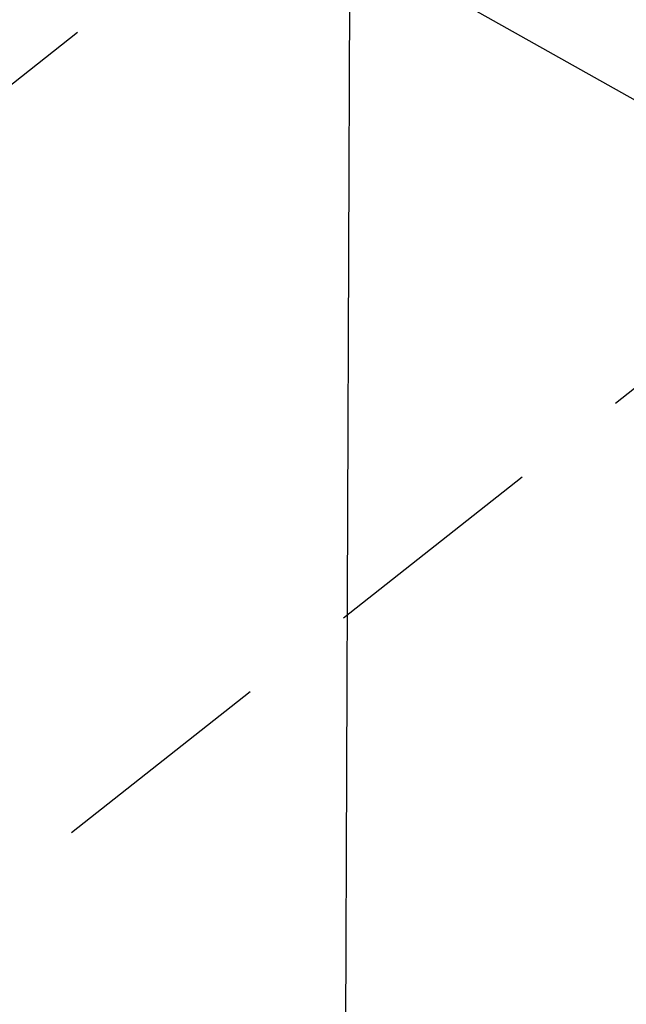
# Model space of a CAD drawing. Extents: x 126508 to 145710, y 179134 to 200363.
# Drawn here: x 132542 to 132592, y 186815 to 186896 of the extents above; entities that cross this region are included whole.
import ezdxf

# ---------------------------------------------------------------- set-up
doc = ezdxf.new("R2010")
doc.units = 0
doc.header["$MEASUREMENT"] = 0
doc.layers.get('0').update_dxf_attribs({"linetype": 'CONTINUOUS'})
for name, color, linetype in [('OBJECT', 7, 'CONTINUOUS'), ('ポンプ車', 7, 'CONTINUOUS'), ('中心線', 7, 'CONTINUOUS'), ('外形線', 7, 'CONTINUOUS')]:
    doc.layers.add(name, color=color, linetype=linetype)

# ---------------------------------------------------------------- blocks, each defined once
blk = doc.blocks.new('A$Cbd408ebf')
at = {"color": 7, "linetype": 'Continuous'}
for p, q in [((1606.839, -7036.995), (1605.165, -7051.247)), ((1552.153, -7060.982), (1549.962, -7079.641)), ((1604.022, -7060.982), (1601.831, -7079.641)), ((1600.688, -7089.376), (1598.497, -7108.036))]:
    blk.add_line(p, q, dxfattribs=at)
at = {"layer": 'OBJECT', "color": 7, "linetype": 'Continuous'}
blk.add_line((-1865.983, -7027.72), (2579.299, -7562.633), dxfattribs=at)
at = {"layer": '外形線', "color": 7, "linetype": 'Continuous'}
blk.add_lwpolyline([(-3875.898, -6868.713), (-3872.155, -5901.988), (-3880.351, -5896.747), (-3893.172, -5889.572), (-3935.986, -5882.755), (-3980.375, -5877.528), (-4037.131, -5873.441), (-4060.045, -5871.631), (-4092.638, -5869.518), (-4108.6, -5868.68), (-4114.381, -5866.939), (-4120.248, -5865.734), (-4128.941, -5865.081), (-4201.765, -5862.386), (-4324.283, -5859.345), (-4394.962, -5858.323), (-4435.519, -5858.02), (-4486.564, -5858.631), (-4689.031, -5860.754), (-4761.105, -5862.699), (-4842.761, -5866.099), (-4905.001, -5870.031)], dxfattribs=at)
blk = doc.blocks.new('*U1')
at = {"linetype": 'Continuous'}
blk.add_blockref('A$Cbd408ebf', (-1062.982, 827.81), dxfattribs=at)
blk = doc.blocks.new('*U2')
at = {"layer": 'ポンプ車', "color": 0, "linetype": 'ByBlock', "lineweight": -2, "transparency": 16777216}
for p, rotation in [((136608.465, 191648.336), 315.0000000000001), ((137107.451, 191813.745), 337.5000000000001)]:
    blk.add_blockref('*U1', p, dxfattribs=dict(at, rotation=rotation))
blk.add_blockref('*U1', (137505.155, 192157.518), dxfattribs=at)

msp = doc.modelspace()

# ---------------------------------------------------------------- linework, layer by layer
at = {"layer": '中心線', "linetype": 'Continuous'}
msp.add_circle((137510.388, 192163.267), 8200, dxfattribs=at)

# ---------------------------------------------------------------- block references
at = {"layer": 'ポンプ車', "linetype": 'Continuous'}
msp.add_blockref('*U2', (0, 0), dxfattribs=at)

doc.saveas('drawing.dxf')
